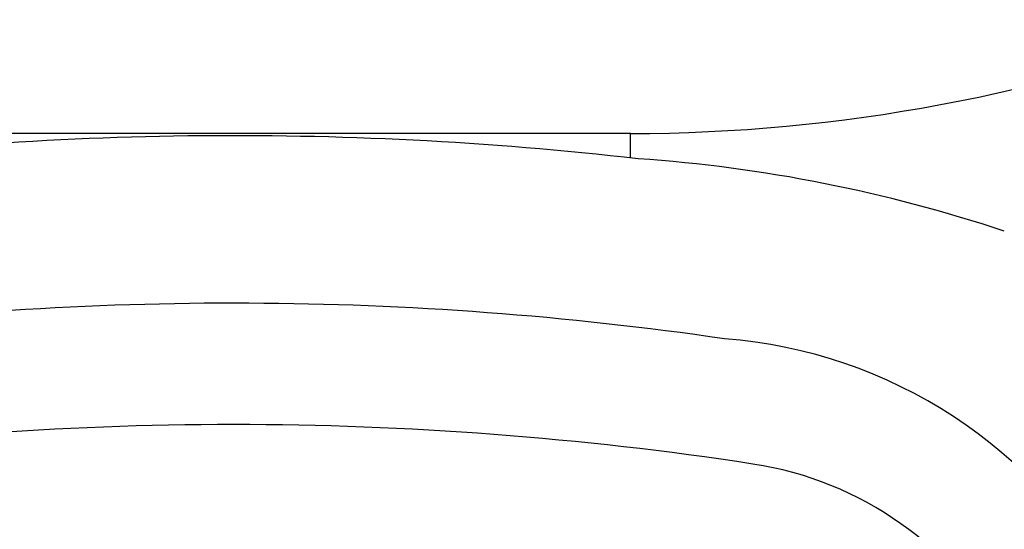
# Model space of a CAD drawing. Extents: x 524 to 612, y 487 to 635.
# Drawn here: x 566 to 575, y 512 to 516 of the extents above; entities that cross this region are included whole.
import ezdxf

# ---------------------------------------------------------------- set-up
doc = ezdxf.new("R2010")
doc.units = 0
doc.header["$MEASUREMENT"] = 0
doc.layers.add('1', color=4, linetype='Continuous')

# ---------------------------------------------------------------- blocks, each defined once
blk = doc.blocks.new('2014vanguard')
at = {"layer": '1', "color": 3, "linetype": 'Continuous'}
for p, q in [((46.8222, 10.4571), (29.7787, 10.4571)), ((46.8222, 10.2536), (46.8222, 10.4571))]:
    blk.add_line(p, q, dxfattribs=at)
for centre, radius, start, end in [((46.7986, 24.7701), 14.3129, 270.09448, 291.03488), ((43.495, -19.4398), 29.8792, 83.48086, 97.98493), ((43.4946, -19.5177), 28.5542, 81.71, 97.76251), ((47.3084, 4.6928), 4.0567, 27.85662, 85.71252), ((43.495, -20.8694), 28.8893, 81.32992, 98.65918), ((47.4118, 4.8168), 2.9062, 28.15996, 81.32992)]:
    blk.add_arc(centre, radius, start, end, dxfattribs=at)
at = {"layer": '1', "color": 2, "linetype": 'Continuous'}
blk.add_arc((46.0384, -2.1116), 12.387, 71.56176, 86.07036, dxfattribs=at)

msp = doc.modelspace()

# ---------------------------------------------------------------- block references
at = {"layer": '1'}
msp.add_blockref('2014vanguard', (524.7824, 504.3748), dxfattribs=at)

doc.saveas('drawing.dxf')
